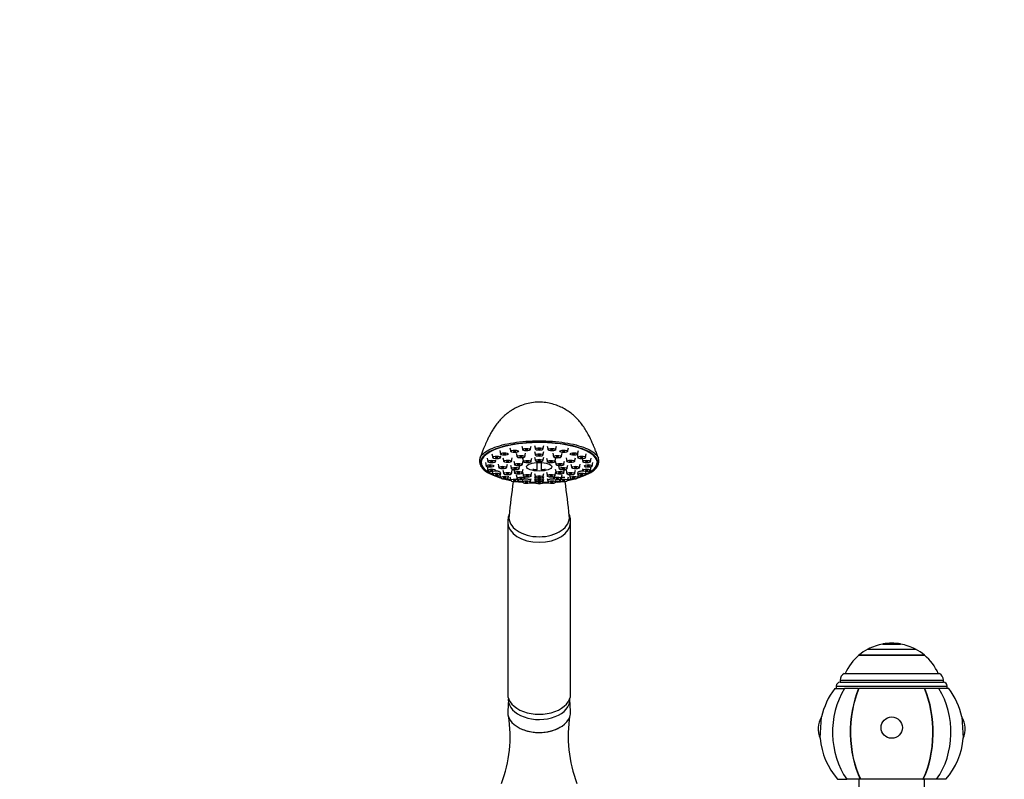
# Model space of a CAD drawing. Units: millimetres. Extents: x 0 to 1471, y 0 to 2757.
# Drawn here: x 391 to 782, y 2148 to 2449 of the extents above; entities that cross this region are included whole.
import ezdxf
from ezdxf import colors
from ezdxf.entities.mleader import LeaderData, LeaderLine
from ezdxf.math import Vec2, Vec3

# ---------------------------------------------------------------- set-up
doc = ezdxf.new("R2010")
doc.units = ezdxf.units.MM
doc.layers.add('DV1_Défaut', color=7, linetype='Continuous')
doc.layers.add('Défaut', color=7, linetype='Continuous')

# ---------------------------------------------------------------- blocks, each defined once
blk = doc.blocks.new('_DOT')
at = {"color": 0}
blk.add_line((0, 0), (-1, 0), dxfattribs=at)
at = {"color": 0, "const_width": 0.333}
blk.add_lwpolyline([(-0.1665, 0, 1), (0.1665, 0, 1)], format="xyb", close=True, dxfattribs=at)
blk = doc.blocks.new('SE')
at = {"layer": 'DV1_Défaut', "color": 7, "linetype": 'Continuous'}
for p, q in [((590.38, 2280.01), (590.73, 2278.55)), ((593.72, 2278.55), (594.07, 2280.01)), ((595.43, 2280.23), (595.77, 2278.78)), ((598.76, 2278.78), (599.11, 2280.23)), ((600.47, 2280.01), (600.82, 2278.55)), ((603.81, 2278.55), (604.16, 2280.01)), ((578.54, 2276.9), (578.88, 2275.44)), ((581.64, 2278.28), (581.98, 2276.83)), ((581.87, 2275.44), (582.03, 2276.11)), ((585.67, 2279.34), (586.02, 2277.89)), ((588.19, 2277.19), (588.54, 2275.73)), ((591.53, 2275.73), (591.88, 2277.19)), ((595.43, 2277.85), (595.77, 2276.4)), ((595.43, 2275.68), (595.77, 2274.23)), ((598.76, 2276.4), (599.11, 2277.85)), ((598.76, 2274.23), (599.11, 2275.68)), ((602.66, 2277.19), (603.01, 2275.73)), ((606, 2275.73), (606.35, 2277.19)), ((608.52, 2277.89), (608.86, 2279.34)), ((612.38, 2276.62), (612.66, 2275.44)), ((612.55, 2276.83), (612.9, 2278.28)), ((615.65, 2275.44), (616, 2276.9)), ((574.27, 2274.4), (574.27, 2273.54)), ((575.92, 2273.56), (576.27, 2272.11)), ((576.59, 2275.29), (576.94, 2273.84)), ((576.59, 2271.83), (576.94, 2270.38)), ((579.93, 2273.84), (580.07, 2274.45)), ((580.96, 2272.9), (581.3, 2271.45)), ((582.89, 2275.38), (583.24, 2273.92)), ((584.29, 2271.45), (584.64, 2272.9)), ((585.93, 2272.43), (586.27, 2270.98)), ((586.23, 2273.92), (586.58, 2275.38)), ((587.2, 2274.06), (587.55, 2272.6)), ((589.26, 2270.98), (589.55, 2272.16)), ((590.54, 2272.6), (590.89, 2274.06)), ((590.68, 2275.25), (591.02, 2273.79)), ((594.01, 2273.79), (594.36, 2275.25)), ((596.52, 2270.66), (596.52, 2273.52)), ((598.02, 2273.52), (598.02, 2270.66)), ((600.18, 2275.25), (600.52, 2273.79)), ((603.51, 2273.79), (603.86, 2275.25)), ((603.65, 2274.06), (604, 2272.6)), ((604.99, 2272.16), (605.27, 2270.98)), ((606.99, 2272.6), (607.34, 2274.06)), ((607.96, 2275.38), (608.31, 2273.92)), ((608.26, 2270.98), (608.61, 2272.43)), ((609.9, 2272.9), (610.24, 2271.45)), ((611.3, 2273.92), (611.64, 2275.38)), ((613.23, 2271.45), (613.58, 2272.9)), ((614.34, 2274.98), (614.61, 2273.84)), ((617.6, 2273.84), (617.95, 2275.29)), ((617.6, 2270.38), (617.95, 2271.83)), ((618.27, 2272.11), (618.62, 2273.56)), ((578.61, 2269.92), (578.88, 2268.77)), ((581.7, 2268.57), (581.98, 2267.39)), ((581.87, 2268.77), (582.04, 2269.47)), ((582.89, 2270.43), (583.24, 2268.97)), ((584.97, 2267.39), (585.14, 2268.08)), ((585.67, 2267.79), (586.02, 2266.33)), ((586.23, 2268.97), (586.58, 2270.43)), ((587.26, 2270.54), (587.55, 2269.35)), ((588.19, 2268.62), (588.54, 2267.16)), ((590.54, 2269.35), (590.89, 2270.81)), ((590.68, 2269.62), (591.02, 2268.17)), ((591.53, 2267.16), (591.68, 2267.78)), ((594.01, 2268.17), (594.36, 2269.62)), ((595.43, 2269.18), (595.77, 2267.73)), ((595.43, 2267.95), (595.77, 2266.5)), ((598.76, 2267.73), (599.11, 2269.18)), ((598.76, 2266.5), (599.11, 2267.95)), ((600.18, 2269.62), (600.52, 2268.17)), ((602.86, 2267.78), (603.01, 2267.16)), ((603.51, 2268.17), (603.86, 2269.62)), ((603.65, 2270.81), (604, 2269.35)), ((606, 2267.16), (606.35, 2268.62)), ((606.99, 2269.35), (607.28, 2270.54)), ((607.96, 2270.43), (608.31, 2268.97)), ((608.52, 2266.33), (608.86, 2267.79)), ((609.29, 2268.53), (609.57, 2267.39)), ((611.3, 2268.97), (611.64, 2270.43)), ((612.51, 2269.44), (612.66, 2268.77)), ((612.55, 2267.39), (612.84, 2268.57)), ((614.45, 2271.06), (614.61, 2270.38)), ((615.65, 2268.77), (615.93, 2269.92)), ((589.01, 2266.33), (589.12, 2266.8)), ((590.48, 2266.71), (590.73, 2265.67)), ((593.72, 2265.67), (594.07, 2267.12)), ((595.43, 2266.89), (595.77, 2265.44)), ((598.76, 2265.44), (599.11, 2266.89)), ((600.47, 2267.12), (600.82, 2265.67)), ((603.81, 2265.67), (604.06, 2266.71)), ((605.41, 2266.8), (605.53, 2266.33)), ((584.77, 2249.86), (584.77, 2181.61)), ((609.77, 2181.61), (609.77, 2249.86)), ((733.77, 2201.49), (740.77, 2201.49)), ((733.77, 2201.49), (733.77, 2201.45)), ((733.77, 2201.45), (740.77, 2201.45)), ((740.77, 2201.45), (740.77, 2201.49)), ((727.77, 2199.43), (746.77, 2199.43)), ((724.27, 2197.09), (750.27, 2197.09)), ((724.27, 2197.09), (724.27, 2197.03)), ((750.27, 2197.03), (724.27, 2197.03)), ((750.27, 2197.03), (750.27, 2197.09)), ((718.36, 2189.75), (756.18, 2189.75)), ((716.77, 2187.1), (757.77, 2187.1)), ((716.77, 2187.1), (716.77, 2186.25)), ((716.77, 2186.25), (757.77, 2186.25)), ((757.77, 2186.25), (757.77, 2187.1)), ((714.61, 2183.75), (718.51, 2183.75)), ((715.27, 2184.75), (759.27, 2184.75)), ((715.27, 2184.75), (715.27, 2183.75)), ((724.13, 2183.75), (718.51, 2183.75)), ((724.13, 2183.75), (724.28, 2183.75)), ((750.26, 2183.75), (724.28, 2183.75)), ((750.41, 2183.75), (750.26, 2183.75)), ((756.03, 2183.75), (750.41, 2183.75)), ((759.92, 2183.75), (756.03, 2183.75)), ((759.27, 2183.75), (759.27, 2184.75)), ((585.03, 2179.6), (584.78, 2174.63)), ((609.76, 2174.63), (609.51, 2179.6)), ((708.87, 2164.03), (709.41, 2172.49)), ((765.12, 2172.49), (765.67, 2164.03)), ((715.77, 2147.75), (719.44, 2147.75)), ((724.79, 2147.75), (719.44, 2147.75)), ((724.27, 2147.75), (724.27, 2144.35)), ((724.94, 2147.75), (724.79, 2147.75)), ((749.6, 2147.75), (724.94, 2147.75)), ((749.6, 2147.75), (749.75, 2147.75)), ((755.1, 2147.75), (749.75, 2147.75)), ((750.27, 2144.35), (750.27, 2147.75)), ((758.77, 2147.75), (755.1, 2147.75))]:
    blk.add_line(p, q, dxfattribs=at)
for centre, radius, start, end in [((576.94, 2273.94), 3.39, 155.5077, 211.4208), ((580.77, 2276.56), 8.04, 213.0628, 244.2986), ((613.84, 2276.45), 7.92, 295.6291, 327.279), ((617.56, 2274.01), 3.44, 327.7919, 19.5752), ((593, 2301.3), 35.65, 243.8227, 252.0255), ((597.27, 2317.01), 51.67, 247.5134, 252.8182), ((597.27, 2281.99), 11.35, 257.1734, 266.2128), ((597.27, 2281.99), 11.35, 273.7872, 282.8266), ((601.37, 2301.72), 36.09, 287.9837, 296.118), ((597.27, 2317.01), 51.67, 287.1677, 292.4866), ((593, 2301.3), 35.65, 254.7471, 258.6642), ((597.27, 2317.01), 51.67, 254.9171, 257.4151), ((1098.73, 2196.98), 516.4, 172.3292, 173.8504), ((593, 2301.3), 35.65, 262.6142, 264.8526), ((597.27, 2317.01), 51.67, 260.26, 261.7683), ((597.27, 2317.01), 51.67, 261.7683, 262.7044), ((597.27, 2317.01), 51.67, 265.861, 268.396), ((597.27, 2317.01), 51.67, 271.6121, 274.1146), ((597.27, 2317.01), 51.67, 277.2914, 277.9798), ((597.27, 2317.01), 51.67, 277.9798, 279.7123), ((601.37, 2301.72), 36.09, 274.8872, 277.5421), ((95.81, 2196.98), 516.4, 6.1496, 7.6709), ((597.27, 2317.01), 51.67, 282.5949, 285.1027), ((601.37, 2301.72), 36.09, 281.4651, 285.3668), ((737.27, 2181.49), 20.26, 99.9478, 117.6911), ((737.27, 2181.49), 20.3, 90, 99.9282), ((737.27, 2181.49), 20.3, 80.0718, 90), ((737.27, 2181.49), 20.26, 62.3089, 80.0522), ((737.27, 2181.49), 20.3, 117.9033, 129.8212), ((737.27, 2181.49), 20.3, 50.1788, 62.0967), ((737.27, 2181.49), 20.26, 129.9146, 155.9388), ((737.27, 2181.49), 20.26, 24.0612, 50.0854), ((719.77, 2187.1), 3, 117.9529, 180), ((754.77, 2187.1), 3, 0, 62.0471), ((716.77, 2184.75), 1.5, 90, 180), ((757.77, 2184.75), 1.5, 0, 90), ((737.27, 2166.46), 28.5, 142.6468, 167.7843), ((737.27, 2166.46), 28.5, 12.2157, 37.3532), ((535.08, 2164.58), 50.69, 338.5709, 9.4316), ((660.61, 2164.69), 51.81, 170.5507, 201.0753), ((717.1, 2167.75), 9.03, 148.3361, 204.3358), ((757.44, 2167.75), 9.03, 335.6642, 31.6639), ((737.27, 2166.46), 28.5, 184.8876, 221.0283), ((737.27, 2166.46), 28.5, 318.9717, 355.1124)]:
    blk.add_arc(centre, radius, start, end, dxfattribs=at)
for centre, major_axis, ratio, start_param, end_param in [((597.27, 2273.46), (23.25, 0), 0.34202, -0.191804, 3.333397), ((597.27, 2273.54), (-23, 0), 0.34202, 3.181904, 6.283185), ((574.45, 2272.42), (0.432, 0.251), 0.921664, 3.167068, 4.220663), ((597.27, 2274.4), (-23.25, 0), 0.34202, 0.05912, 0.153344), ((597.27, 2274.4), (23, 0), 0.34202, 3.109828, 3.141593), ((597.27, 2273.54), (-23, 0), 0.34202, 0, 0.643859), ((597.27, 2273.46), (-23.25, 0), 0.34202, 0.191804, 0.554925), ((597.27, 2273.54), (-23, 0), 0.34202, 2.497733, 3.141593), ((597.27, 2273.46), (23.25, 0), 0.34202, 5.728261, 6.091381), ((620.09, 2272.42), (-0.432, 0.251), 0.921664, 2.062522, 3.089552), ((620.09, 2272.42), (-0.432, 0.251), 0.921664, 3.089552, 3.125645), ((577.51, 2269.74), (0.244, 0.437), 0.801259, 3.170758, 3.750091), ((597.27, 2273.46), (23.25, 0), 0.34202, 3.696517, 3.993807), ((597.27, 2273.54), (-23, 0), 0.34202, 0.726491, 0.839808), ((597.27, 2273.46), (23.25, 0), 0.34202, -0.852215, -0.554925), ((597.27, 2273.54), (-23, 0), 0.34202, -3.981401, -3.868084), ((617.03, 2269.74), (-0.244, 0.437), 0.801259, 2.533094, 3.125733), ((597.27, 2273.46), (23.25, 0), 0.34202, 4.102109, 4.205382), ((597.27, 2273.54), (-23, 0), 0.34202, 0.975844, 1.055565), ((597.27, 2273.46), (23.25, 0), 0.34202, 4.335916, 4.425296), ((597.27, 2273.54), (-23, 0), 0.34202, 1.200028, 1.278655), ((597.27, 2273.46), (23.25, 0), 0.34202, 4.5579, 4.647119), ((597.27, 2273.54), (-23, 0), 0.34202, 1.416759, 1.503123), ((597.27, 2273.46), (23.25, 0), 0.34202, -1.505527, -1.416307), ((597.27, 2273.54), (-23, 0), 0.34202, -4.644716, -4.558352), ((597.27, 2273.46), (23.25, 0), 0.34202, -1.283703, -1.194324), ((597.27, 2273.54), (-23, 0), 0.34202, -4.420247, -4.34162), ((597.27, 2273.46), (23.25, 0), 0.34202, -1.06379, -0.960517), ((597.27, 2273.54), (-23, 0), 0.34202, -4.197157, -4.117437), ((597.27, 2251.74), (12, 0), 0.642788, 3.069357, 4.712389), ((597.27, 2251.74), (-12, 0), 0.642788, 1.570796, 3.213755), ((597.27, 2249.86), (-12.5, 0), 0.642788, 6.282941, 6.283185), ((597.27, 2249.86), (-12.5, 0), 0.642788, 0, 3.140748), ((737.27, 2166.46), (0, -28.7), 0.819152, 4.065761, 5.422419), ((737.27, 2166.46), (0, -28.7), 0.573576, 4.065761, 5.422419), ((737.27, 2166.46), (0, 28.5), 0.573576, 0.91886, 2.286874), ((737.27, 2166.46), (0, 28.5), 0.573576, 3.996311, 5.364325), ((737.27, 2166.46), (0, -28.7), 0.573576, 0.860766, 2.217424), ((737.27, 2166.46), (0, -28.7), 0.819152, 0.860766, 2.217424), ((597.27, 2181.61), (-12.5, 0), 0.642788, 0, 3.141593), ((597.27, 2179.35), (-12.25, 0), 0.642788, 6.250907, 6.283185), ((597.27, 2179.35), (-12.25, 0), 0.642788, 0, 3.173871), ((597.27, 2174.37), (-12.5, 0), 0.642788, 6.250907, 6.283185), ((597.27, 2174.37), (-12.5, 0), 0.642788, 0, 3.173871)]:
    blk.add_ellipse(centre, major_axis=major_axis, ratio=ratio, start_param=start_param, end_param=end_param, dxfattribs=at)
for centre, major_axis, ratio in [((580.38, 2275.49), (1.5, 0), 0.34202), ((580.38, 2275.49), (-0.5, 0), 0.34202), ((583.48, 2276.87), (-1.5, 0), 0.34202), ((583.48, 2276.87), (-0.5, 0), 0.34202), ((587.52, 2277.93), (-1.5, 0), 0.34202), ((587.52, 2277.93), (-0.5, 0), 0.34202), ((590.03, 2275.78), (1.5, 0), 0.34202), ((590.03, 2275.78), (-0.5, 0), 0.34202), ((592.22, 2278.59), (-1.5, 0), 0.34202), ((592.22, 2278.59), (-0.5, 0), 0.34202), ((597.27, 2278.82), (-1.5, 0), 0.34202), ((597.27, 2276.44), (-1.5, 0), 0.34202), ((597.27, 2278.82), (-0.5, 0), 0.34202), ((597.27, 2276.44), (-0.5, 0), 0.34202), ((602.32, 2278.59), (-1.5, 0), 0.34202), ((602.32, 2278.59), (-0.5, 0), 0.34202), ((604.5, 2275.78), (-1.5, 0), 0.34202), ((604.5, 2275.78), (-0.5, 0), 0.34202), ((607.02, 2277.93), (-1.5, 0), 0.34202), ((607.02, 2277.93), (-0.5, 0), 0.34202), ((611.06, 2276.87), (1.5, 0), 0.34202), ((611.06, 2276.87), (-0.5, 0), 0.34202), ((614.16, 2275.49), (-1.5, 0), 0.34202), ((614.16, 2275.49), (-0.5, 0), 0.34202), ((577.77, 2272.15), (-1.5, 0), 0.34202), ((578.43, 2273.88), (-1.5, 0), 0.34202), ((577.77, 2272.15), (-0.5, 0), 0.34202), ((578.43, 2273.88), (-0.5, 0), 0.34202), ((582.8, 2271.49), (-1.5, 0), 0.34202), ((582.8, 2271.49), (-0.5, 0), 0.34202), ((584.74, 2273.96), (-1.5, 0), 0.34202), ((584.74, 2273.96), (-0.5, 0), 0.34202), ((589.04, 2272.65), (1.5, 0), 0.34202), ((589.04, 2272.65), (-0.5, 0), 0.34202), ((592.52, 2273.84), (-1.5, 0), 0.34202), ((592.52, 2273.84), (-0.5, 0), 0.34202), ((597.27, 2271.83), (5.02, 0), 0.34202), ((597.27, 2274.27), (1.5, 0), 0.34202), ((597.27, 2274.27), (-0.5, 0), 0.34202), ((602.02, 2273.84), (1.5, 0), 0.34202), ((602.02, 2273.84), (-0.5, 0), 0.34202), ((605.5, 2272.65), (-1.5, 0), 0.34202), ((605.5, 2272.65), (-0.5, 0), 0.34202), ((609.8, 2273.96), (1.5, 0), 0.34202), ((609.8, 2273.96), (-0.5, 0), 0.34202), ((611.74, 2271.49), (1.5, 0), 0.34202), ((611.74, 2271.49), (-0.5, 0), 0.34202), ((616.11, 2273.88), (-1.5, 0), 0.34202), ((616.77, 2272.15), (-1.5, 0), 0.34202), ((616.11, 2273.88), (-0.5, 0), 0.34202), ((616.77, 2272.15), (-0.5, 0), 0.34202), ((578.43, 2270.42), (-1.5, 0), 0.34202), ((578.43, 2270.42), (-0.5, 0), 0.34202), ((580.38, 2268.82), (1.5, 0), 0.34202), ((580.38, 2268.82), (-0.5, 0), 0.34202), ((583.48, 2267.43), (-1.5, 0), 0.34202), ((584.74, 2269.02), (1.5, 0), 0.34202), ((584.74, 2269.02), (-0.5, 0), 0.34202), ((587.77, 2271.02), (-1.5, 0), 0.34202), ((587.77, 2271.02), (-0.5, 0), 0.34202), ((589.04, 2269.4), (-1.5, 0), 0.34202), ((589.04, 2269.4), (-0.5, 0), 0.34202), ((592.52, 2268.21), (1.5, 0), 0.34202), ((592.52, 2268.21), (-0.5, 0), 0.34202), ((597.27, 2267.77), (-1.5, 0), 0.34202), ((597.27, 2267.77), (-0.5, 0), 0.34202), ((602.02, 2268.21), (-1.5, 0), 0.34202), ((602.02, 2268.21), (-0.5, 0), 0.34202), ((605.5, 2269.4), (-1.5, 0), 0.34202), ((605.5, 2269.4), (-0.5, 0), 0.34202), ((606.77, 2271.02), (-1.5, 0), 0.34202), ((606.77, 2271.02), (-0.5, 0), 0.34202), ((609.8, 2269.02), (1.5, 0), 0.34202), ((609.8, 2269.02), (-0.5, 0), 0.34202), ((611.06, 2267.43), (1.5, 0), 0.34202), ((614.16, 2268.82), (1.5, 0), 0.34202), ((614.16, 2268.82), (-0.5, 0), 0.34202), ((616.11, 2270.42), (-1.5, 0), 0.34202), ((616.11, 2270.42), (-0.5, 0), 0.34202), ((583.48, 2267.43), (-0.5, 0), 0.34202), ((587.52, 2266.37), (-1.5, 0), 0.34202), ((587.52, 2266.37), (-0.5, 0), 0.34202), ((590.03, 2267.2), (-1.5, 0), 0.34202), ((590.03, 2267.2), (-0.5, 0), 0.34202), ((592.22, 2265.71), (-1.5, 0), 0.34202), ((592.22, 2265.71), (-0.5, 0), 0.34202), ((597.27, 2266.54), (-1.5, 0), 0.34202), ((597.27, 2265.48), (-1.5, 0), 0.34202), ((597.27, 2266.54), (-0.5, 0), 0.34202), ((597.27, 2265.48), (-0.5, 0), 0.34202), ((602.32, 2265.71), (-1.5, 0), 0.34202), ((602.32, 2265.71), (-0.5, 0), 0.34202), ((604.5, 2267.2), (-1.5, 0), 0.34202), ((604.5, 2267.2), (-0.5, 0), 0.34202), ((607.02, 2266.37), (-1.5, 0), 0.34202), ((607.02, 2266.37), (-0.5, 0), 0.34202), ((611.06, 2267.43), (-0.5, 0), 0.34202), ((737.27, 2168.26), (4.24, 0), 0.997956)]:
    blk.add_ellipse(centre, major_axis=major_axis, ratio=ratio, dxfattribs=at)
for points, knots in [([(620.83, 2275.17), (620.64, 2275.67), (620.3, 2276.59), (619.74, 2278.03), (619.23, 2279.29), (618.79, 2280.34), (618.02, 2282.11), (617, 2284.26), (615.62, 2286.65), (614.36, 2288.49), (613.06, 2290.11), (611.63, 2291.6), (610.08, 2292.95), (608.3, 2294.22), (606.33, 2295.33), (604.18, 2296.26), (601.8, 2296.98), (599.2, 2297.42), (596.4, 2297.51), (593.57, 2297.17), (590.97, 2296.48), (588.77, 2295.6), (587.01, 2294.67), (585.55, 2293.74), (584.42, 2292.89), (583.44, 2292.07), (582.51, 2291.19), (581.36, 2289.96), (580.16, 2288.47), (579.07, 2286.86), (578.19, 2285.38), (577.42, 2283.96), (576.77, 2282.63), (576.22, 2281.44), (575.76, 2280.38), (575.29, 2279.26), (574.77, 2277.97), (574.22, 2276.54), (573.89, 2275.64), (573.71, 2275.17)], [0, 0, 0, 0, 0.020405, 0.045221, 0.064705, 0.080103, 0.094915, 0.149277, 0.185476, 0.215232, 0.246498, 0.273219, 0.302947, 0.334127, 0.366093, 0.399337, 0.434624, 0.472001, 0.511529, 0.553266, 0.592398, 0.626251, 0.654729, 0.678234, 0.7003, 0.714849, 0.732514, 0.755003, 0.786475, 0.814047, 0.837977, 0.86169, 0.885314, 0.903211, 0.919136, 0.935863, 0.956041, 0.980433, 1, 1, 1, 1]), ([(573.78, 2275.34), (573.89, 2275.59), (574.03, 2275.84), (574.63, 2276.67), (575.24, 2277.23), (576.8, 2278.28), (577.76, 2278.77), (579.98, 2279.69), (581.22, 2280.1), (583.98, 2280.82), (585.49, 2281.13), (590.22, 2281.88), (593.73, 2282.15), (600.81, 2282.15), (604.31, 2281.88), (609.05, 2281.13), (610.56, 2280.82), (613.31, 2280.1), (614.56, 2279.69), (616.79, 2278.77), (617.74, 2278.28), (619.3, 2277.23), (619.91, 2276.66), (620.55, 2275.79), (620.71, 2275.48), (620.83, 2275.17)], [0, 0, 0, 0, 0.033611, 0.033611, 0.110736, 0.110736, 0.187861, 0.187861, 0.264986, 0.264986, 0.342111, 0.342111, 0.496362, 0.496362, 0.650612, 0.650612, 0.727737, 0.727737, 0.804862, 0.804862, 0.881988, 0.881988, 0.959113, 0.959113, 1, 1, 1, 1]), ([(620.09, 2271.95), (620.43, 2272.52), (620.58, 2273.11), (620.5, 2274.28), (620.27, 2274.87), (619.45, 2276.01), (618.86, 2276.56), (617.32, 2277.62), (616.39, 2278.11), (614.22, 2279.02), (612.97, 2279.44), (610.28, 2280.16), (608.81, 2280.47), (605.69, 2280.98), (604.07, 2281.17), (600.73, 2281.43), (598.99, 2281.5), (595.53, 2281.5), (593.82, 2281.43), (590.48, 2281.17), (588.83, 2280.98), (584.19, 2280.22), (581.41, 2279.48), (578.17, 2278.12), (577.22, 2277.62), (575.69, 2276.57), (575.09, 2276.02), (574.26, 2274.87), (574.04, 2274.29), (573.96, 2273.12), (574.11, 2272.52), (574.45, 2271.95)], [0, 0, 0, 0, 0.0625, 0.0625, 0.125, 0.125, 0.1875, 0.1875, 0.25, 0.25, 0.3125, 0.3125, 0.375, 0.375, 0.4375, 0.4375, 0.5, 0.5, 0.5625, 0.5625, 0.625, 0.625, 0.75, 0.75, 0.8125, 0.8125, 0.875, 0.875, 0.9375, 0.9375, 1, 1, 1, 1]), ([(615.97, 2271.73), (615.87, 2271.72), (615.77, 2271.7), (615.67, 2271.68), (615.56, 2271.65), (615.45, 2271.62), (615.35, 2271.59)], [0, 0, 0, 0, 0.481625, 0.481625, 0.481625, 1, 1, 1, 1]), ([(581.93, 2269.51), (581.92, 2269.56), (581.88, 2269.61), (581.81, 2269.66), (581.75, 2269.71), (581.65, 2269.76), (581.54, 2269.81), (581.43, 2269.86), (581.29, 2269.91), (581.14, 2269.95), (580.99, 2269.99), (580.82, 2270.03), (580.66, 2270.05), (580.49, 2270.08), (580.31, 2270.1), (580.14, 2270.12), (579.97, 2270.13), (579.8, 2270.14), (579.64, 2270.13), (579.64, 2270.13), (579.64, 2270.13), (579.64, 2270.13)], [0, 0, 0, 0, 0.166284, 0.166284, 0.166284, 0.331547, 0.331547, 0.331547, 0.496305, 0.496305, 0.496305, 0.661693, 0.661693, 0.661693, 0.828586, 0.828586, 0.828586, 0.997246, 0.997246, 0.997246, 1, 1, 1, 1]), ([(613.78, 2270.04), (613.62, 2270), (613.45, 2269.97), (613.31, 2269.92), (613.16, 2269.88), (613.03, 2269.83), (612.93, 2269.78), (612.82, 2269.73), (612.74, 2269.68), (612.69, 2269.63), (612.63, 2269.58), (612.61, 2269.53), (612.61, 2269.48)], [0, 0, 0, 0, 0.253254, 0.253254, 0.253254, 0.50662, 0.50662, 0.50662, 0.758432, 0.758432, 0.758432, 1, 1, 1, 1]), ([(614.94, 2270.13), (614.84, 2270.13), (614.74, 2270.13), (614.64, 2270.13), (614.47, 2270.13), (614.29, 2270.11), (614.12, 2270.09), (614.01, 2270.07), (613.89, 2270.06), (613.78, 2270.04)], [0, 0, 0, 0, 0.275862, 0.275862, 0.275862, 0.719037, 0.719037, 0.719037, 1, 1, 1, 1]), ([(593.58, 2266.67), (593.5, 2266.71), (593.39, 2266.74), (593.26, 2266.77), (593.13, 2266.8), (592.98, 2266.82), (592.82, 2266.84), (592.66, 2266.86), (592.49, 2266.87), (592.31, 2266.88), (592.14, 2266.89), (591.97, 2266.89), (591.8, 2266.89), (591.64, 2266.89), (591.48, 2266.88), (591.34, 2266.86), (591.19, 2266.84), (591.07, 2266.82), (590.97, 2266.8), (590.87, 2266.77), (590.79, 2266.74), (590.74, 2266.71), (590.69, 2266.68), (590.67, 2266.65), (590.67, 2266.62)], [0, 0, 0, 0, 0.127075, 0.127075, 0.127075, 0.254207, 0.254207, 0.254207, 0.380559, 0.380559, 0.380559, 0.506525, 0.506525, 0.506525, 0.632972, 0.632972, 0.632972, 0.76057, 0.76057, 0.76057, 0.889518, 0.889518, 0.889518, 1, 1, 1, 1]), ([(603.12, 2266.87), (602.97, 2266.88), (602.8, 2266.89), (602.63, 2266.89), (602.47, 2266.89), (602.29, 2266.89), (602.12, 2266.88), (601.94, 2266.87), (601.78, 2266.85), (601.62, 2266.83), (601.47, 2266.81), (601.33, 2266.78), (601.21, 2266.75), (601.09, 2266.72), (600.99, 2266.69), (600.91, 2266.65), (600.84, 2266.62), (600.79, 2266.58), (600.77, 2266.54), (600.77, 2266.53), (600.77, 2266.52), (600.77, 2266.51)], [0, 0, 0, 0, 0.158889, 0.158889, 0.158889, 0.317849, 0.317849, 0.317849, 0.475834, 0.475834, 0.475834, 0.633335, 0.633335, 0.633335, 0.791439, 0.791439, 0.791439, 0.950981, 0.950981, 0.950981, 1, 1, 1, 1]), ([(607.45, 2267.59), (607.28, 2267.59), (607.11, 2267.58), (606.93, 2267.57), (606.76, 2267.55), (606.59, 2267.53), (606.43, 2267.51), (606.3, 2267.49), (606.17, 2267.46), (606.06, 2267.43)], [0, 0, 0, 0, 0.353728, 0.353728, 0.353728, 0.707613, 0.707613, 0.707613, 1, 1, 1, 1]), ([(585.39, 2253.1), (585.38, 2253.08), (585.24, 2252.71), (585, 2251.95), (584.8, 2250.85), (584.78, 2250.21), (584.78, 2249.87)], [0, 0, 0, 0, 0.012619, 0.369714, 0.718668, 1, 1, 1, 1]), ([(609.75, 2249.85), (609.76, 2249.97), (609.78, 2250.42), (609.67, 2251.29), (609.45, 2252.25), (609.25, 2252.83), (609.17, 2253.05)], [0, 0, 0, 0, 0.098296, 0.439001, 0.776762, 1, 1, 1, 1]), ([(590.12, 2167.83), (590.87, 2167.48), (591.67, 2167.19), (593.27, 2166.76), (594.04, 2166.6), (595.63, 2166.39), (596.45, 2166.34), (598.89, 2166.34), (600.52, 2166.55), (603.29, 2167.31), (604.49, 2167.8), (605.52, 2168.4)], [0, 0, 0, 0, 0.164919, 0.164919, 0.311129, 0.311129, 0.457339, 0.457339, 0.749759, 0.749759, 1, 1, 1, 1])]:
    blk.add_open_spline(points, degree=3, knots=knots, dxfattribs=at)
for points in [[(573.71, 2275.17), (573.73, 2275.22), (573.75, 2275.28), (573.78, 2275.34)], [(611.09, 2268.67), (610.96, 2268.66), (610.83, 2268.64), (610.7, 2268.62)], [(609.75, 2181.21), (609.75, 2181.34), (609.75, 2181.47), (609.75, 2181.6)]]:
    blk.add_open_spline(points, degree=3, dxfattribs=at)

msp = doc.modelspace()

# ---------------------------------------------------------------- block references
at = {"layer": 'Défaut'}
msp.add_blockref('SE', (0, 0), dxfattribs=at)

# ---------------------------------------------------------------- leaders
at = {"layer": 'Défaut', "color": 7, "linetype": 'Continuous'}
ml = msp.add_multileader_mtext('Standard', dxfattribs=at)
ml.set_content('{\\pxsm0.9;\\fSolid Edge ISO|b1||i0||c0|p34;\\W1.;05/03/2024\\P}', color=256)
ml.set_leader_properties()
ml.set_arrow_properties(name='DOT')
ml.build(insert=Vec2(0, 0))
ml.multileader.update_dxf_attribs({"leader_type": 0, "dogleg_length": 0, "arrow_head_size": 12})
ctx = ml.context
ctx.base_point, ctx.char_height, ctx.arrow_head_size = Vec3(1383.26, 2743.8), 12, 12
notes = []
notes.append((ctx, [(0, (0, 0, 0), (0, 0), (1, 0), 1, [])]))
ctx.mtext.insert = Vec3(1385.26, 2749.8)
for ctx, leaders in notes:
    for number, flags, end, landing, length, lines in leaders:
        leader = LeaderData()
        leader.index, (leader.has_last_leader_line, leader.has_dogleg_vector, leader.attachment_direction) = number, flags
        leader.last_leader_point, leader.dogleg_vector, leader.dogleg_length = Vec3(end), Vec3(landing), length
        for number, points, colour, breaks in lines:
            line = LeaderLine()
            line.index, line.vertices, line.color, line.breaks = number, Vec3.list(points), colors.encode_raw_color(colour), breaks
            leader.lines.append(line)
        ctx.leaders.append(leader)

doc.saveas('drawing.dxf')
